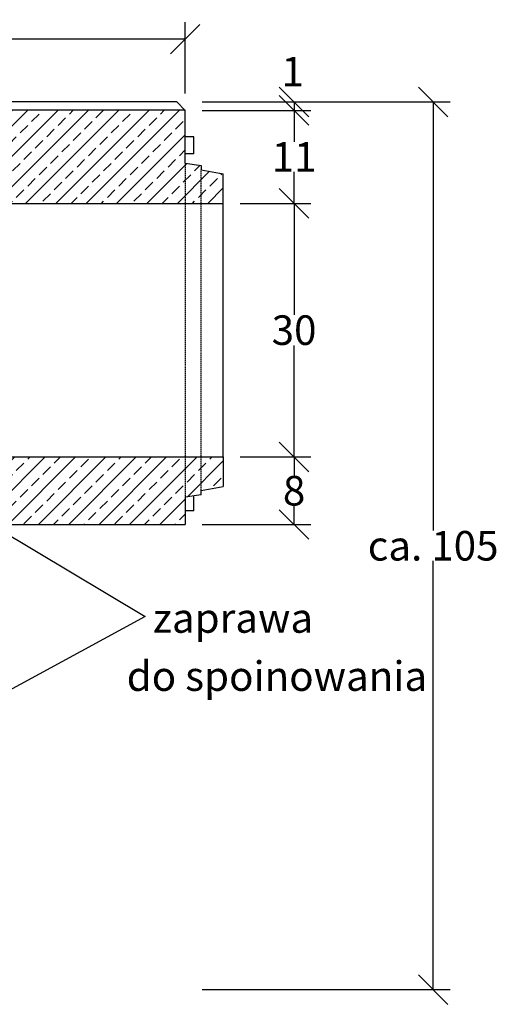
# Model space of a CAD drawing. Units: millimetres. Extents: x -3869 to -976, y 29463 to 31661.
# Drawn here: x -1540 to -976, y 30380 to 31545 of the extents above; entities that cross this region are included whole.
import ezdxf

# ---------------------------------------------------------------- set-up
doc = ezdxf.new("R2010")
doc.units = ezdxf.units.MM
doc.linetypes.add('HIDDEN', pattern=[9.525, 6.35, -3.175])
for name, color, linetype in [('Bauteil', 7, 'Continuous'), ('Bemaßung', 7, 'Continuous'), ('Boden 20KG', 7, 'Continuous'), ('Mörtelfuge', 7, 'Continuous')]:
    doc.layers.add(name, color=color, linetype=linetype)
doc.styles.add('Schlitzrinne Textstile', font='arial.ttf')
doc.styles.get("Standard").update_dxf_attribs({"font": 'arial.ttf'})
doc.dimstyles.new('Schlitzrinne Bemaßung', dxfattribs={"dimtxt": 35, "dimasz": 35, "dimexe": 20, "dimexo": 20, "dimgap": 0.09, "dimtad": 0, "dimtih": 1, "dimtoh": 1, "dimdec": 0, "dimlfac": 0.1, "dimzin": 0, "dimdsep": 46, "dimtxsty": 'Schlitzrinne Textstile', "dimblk": 'OBLIQUE', "dimblk1": 'OBLIQUE', "dimblk2": 'OBLIQUE', "dimcen": 0.09, "dimadec": 0, "dimazin": 0, "dimtfac": 1, "dimtdec": 4, "dimtofl": 0, "dimtmove": 0, "dimatfit": 3, "dimldrblk": 'OBLIQUE', "dimfxl": 1, "dimtolj": 1, "dimtzin": 0, "dimlwd": -1, "dimlwe": -1, "dimarcsym": 0})
pattern_1 = [(45, (-5742.178, 29022.056), (-17.96051, 17.96051), []), (45, (-5724.218, 29022.056), (-17.96051, 17.96051), [12.7, -6.35])]

# ---------------------------------------------------------------- blocks, each defined once
blk = doc.blocks.new('_Oblique')
at = {"color": 0, "linetype": 'ByBlock', "lineweight": -2}
blk.add_line((-0.5, -0.5), (0.5, 0.5), dxfattribs=at)
blk = doc.blocks.new('*D59')
at = {"layer": 'Bemaßung', "color": 0, "transparency": 16777216}
for p, q in [((-1279, 31327.5), (-1195.1, 31327.5)), ((-1215.1, 31327.5), (-1215.1, 31195.5)), ((-1215.1, 31027.5), (-1215.1, 31159.5)), ((-1279, 31027.5), (-1195.1, 31027.5))]:
    blk.add_line(p, q, dxfattribs=at)
at = {"layer": 'Defpoints', "color": 0, "transparency": 16777216}
for p in [(-1299, 31327.5), (-1299, 31027.5), (-1215.1, 31027.5)]:
    blk.add_point(p, dxfattribs=at)
at = {"layer": 'Bemaßung', "color": 0, "transparency": 16777216, "xscale": 35, "yscale": 35, "zscale": 35}
for p, rotation in [((-1215.1, 31327.5), 90), ((-1215.1, 31027.5), 270)]:
    blk.add_blockref('_Oblique', p, dxfattribs=dict(at, rotation=rotation))
at = {"layer": 'Bemaßung', "color": 0, "transparency": 16777216, "insert": (-1215.1, 31177.5), "char_height": 35, "attachment_point": 5, "style": 'Schlitzrinne Textstile'}
blk.add_mtext('\\A1;30', dxfattribs=at)
blk = doc.blocks.new('*D60')
at = {"layer": 'Bemaßung', "color": 0, "transparency": 16777216}
for p, q in [((-1279, 31027.5), (-1195.1, 31027.5)), ((-1215.1, 31027.5), (-1215.1, 31005.5)), ((-1215.1, 30947.5), (-1215.1, 30969.6)), ((-1324, 30947.5), (-1195.1, 30947.5))]:
    blk.add_line(p, q, dxfattribs=at)
at = {"layer": 'Defpoints', "color": 0, "transparency": 16777216}
for p in [(-1299, 31027.5), (-1344, 30947.5), (-1215.1, 30947.5)]:
    blk.add_point(p, dxfattribs=at)
at = {"layer": 'Bemaßung', "color": 0, "transparency": 16777216, "xscale": 35, "yscale": 35, "zscale": 35}
for p, rotation in [((-1215.1, 31027.5), 90), ((-1215.1, 30947.5), 270)]:
    blk.add_blockref('_Oblique', p, dxfattribs=dict(at, rotation=rotation))
at = {"layer": 'Bemaßung', "color": 0, "transparency": 16777216, "insert": (-1215.1, 30987.5), "char_height": 35, "attachment_point": 5, "style": 'Schlitzrinne Textstile'}
blk.add_mtext('\\A1;8', dxfattribs=at)
blk = doc.blocks.new('*D61')
at = {"layer": 'Bemaßung', "color": 0, "transparency": 16777216}
for p, q in [((-1324, 31437.5), (-1195.1, 31437.5)), ((-1215.1, 31437.5), (-1215.1, 31400.2)), ((-1215.1, 31327.5), (-1215.1, 31364.9)), ((-1279, 31327.5), (-1195.1, 31327.5))]:
    blk.add_line(p, q, dxfattribs=at)
at = {"layer": 'Defpoints', "color": 0, "transparency": 16777216}
for p in [(-1344, 31437.5), (-1299, 31327.5), (-1215.1, 31327.5)]:
    blk.add_point(p, dxfattribs=at)
at = {"layer": 'Bemaßung', "color": 0, "transparency": 16777216, "xscale": 35, "yscale": 35, "zscale": 35}
for p, rotation in [((-1215.1, 31437.5), 90), ((-1215.1, 31327.5), 270)]:
    blk.add_blockref('_Oblique', p, dxfattribs=dict(at, rotation=rotation))
at = {"layer": 'Bemaßung', "color": 0, "transparency": 16777216, "insert": (-1215.1, 31382.5), "char_height": 35, "attachment_point": 5, "style": 'Schlitzrinne Textstile'}
blk.add_mtext('\\A1;11', dxfattribs=at)
blk = doc.blocks.new('*D71')
at = {"layer": 'Bemaßung', "color": 0, "transparency": 16777216}
for p, q in [((-1324, 31447.5), (-1195.1, 31447.5)), ((-1215.1, 31447.5), (-1215.1, 31437.5)), ((-1324, 31437.5), (-1195.1, 31437.5))]:
    blk.add_line(p, q, dxfattribs=at)
at = {"layer": 'Defpoints', "color": 0, "transparency": 16777216}
for p in [(-1344, 31447.5), (-1344, 31437.5), (-1215.1, 31437.5)]:
    blk.add_point(p, dxfattribs=at)
at = {"layer": 'Bemaßung', "color": 0, "transparency": 16777216, "xscale": 35, "yscale": 35, "zscale": 35}
for p, rotation in [((-1215.1, 31447.5), 90), ((-1215.1, 31437.5), 270)]:
    blk.add_blockref('_Oblique', p, dxfattribs=dict(at, rotation=rotation))
at = {"layer": 'Bemaßung', "color": 0, "transparency": 16777216, "insert": (-1216.8, 31483.4), "char_height": 35, "attachment_point": 5, "style": 'Schlitzrinne Textstile'}
blk.add_mtext('\\A1;1', dxfattribs=at)
blk = doc.blocks.new('*D80')
at = {"layer": 'Bemaßung', "color": 0, "transparency": 16777216}
for p, q in [((-1324, 31437.5), (-1195.1, 31437.5)), ((-1215.1, 31437.5), (-1215.1, 31400.2)), ((-1215.1, 31327.5), (-1215.1, 31364.9)), ((-1279, 31327.5), (-1195.1, 31327.5))]:
    blk.add_line(p, q, dxfattribs=at)
at = {"layer": 'Defpoints', "color": 0, "transparency": 16777216}
for p in [(-1344, 31437.5), (-1299, 31327.5), (-1215.1, 31327.5)]:
    blk.add_point(p, dxfattribs=at)
at = {"layer": 'Bemaßung', "color": 0, "transparency": 16777216, "xscale": 35, "yscale": 35, "zscale": 35}
for p, rotation in [((-1215.1, 31437.5), 90), ((-1215.1, 31327.5), 270)]:
    blk.add_blockref('_Oblique', p, dxfattribs=dict(at, rotation=rotation))
at = {"layer": 'Bemaßung', "color": 0, "transparency": 16777216, "insert": (-1215.1, 31382.5), "char_height": 35, "attachment_point": 5, "style": 'Schlitzrinne Textstile'}
blk.add_mtext('\\A1;11', dxfattribs=at)
blk = doc.blocks.new('*D81')
at = {"layer": 'Bemaßung', "color": 0, "transparency": 16777216}
for p, q in [((-2344, 31457.5), (-2344, 31541.9)), ((-1344, 31457.5), (-1344, 31541.9)), ((-2344, 31521.9), (-1881, 31521.9)), ((-1344, 31521.9), (-1806.9, 31521.9))]:
    blk.add_line(p, q, dxfattribs=at)
at = {"layer": 'Defpoints', "color": 0, "transparency": 16777216}
for p in [(-1344, 31521.9), (-2344, 31437.5), (-1344, 31437.5)]:
    blk.add_point(p, dxfattribs=at)
at = {"layer": 'Bemaßung', "color": 0, "transparency": 16777216, "xscale": 35, "yscale": 35, "zscale": 35, "rotation": 180}
blk.add_blockref('_Oblique', (-2344, 31521.9), dxfattribs=at)
at = {"layer": 'Bemaßung', "color": 0, "transparency": 16777216, "xscale": 35, "yscale": 35, "zscale": 35}
blk.add_blockref('_Oblique', (-1344, 31521.9), dxfattribs=at)
at = {"layer": 'Bemaßung', "color": 0, "transparency": 16777216, "insert": (-1844, 31521.9), "char_height": 35, "attachment_point": 5, "style": 'Schlitzrinne Textstile'}
blk.add_mtext('\\A1;100', dxfattribs=at)
blk = doc.blocks.new('*D74')
at = {"layer": 'Boden 20KG', "color": 0, "transparency": 16777216}
for p, q in [((-1324, 31447.5), (-1030.5, 31447.5)), ((-1050.5, 31447.5), (-1050.5, 30940.3)), ((-1050.5, 30397.1), (-1050.5, 30904.4)), ((-1324, 30397.1), (-1030.5, 30397.1))]:
    blk.add_line(p, q, dxfattribs=at)
at = {"layer": 'Defpoints', "color": 0, "transparency": 16777216}
for p in [(-1344, 31447.5), (-1344, 30397.1), (-1050.5, 30397.1)]:
    blk.add_point(p, dxfattribs=at)
at = {"layer": 'Boden 20KG', "color": 0, "transparency": 16777216, "xscale": 35, "yscale": 35, "zscale": 35}
for p, rotation in [((-1050.5, 31447.5), 90), ((-1050.5, 30397.1), 270)]:
    blk.add_blockref('_Oblique', p, dxfattribs=dict(at, rotation=rotation))
at = {"layer": 'Boden 20KG', "color": 0, "transparency": 16777216, "insert": (-1050.5, 30922.3), "char_height": 35, "attachment_point": 5, "style": 'Schlitzrinne Textstile'}
blk.add_mtext('\\A1;\\A1;ca. 105', dxfattribs=at)

msp = doc.modelspace()

# ---------------------------------------------------------------- hatches: boundary and pattern name
at = {"layer": 'Bauteil', "linetype": 'Continuous'}
h = msp.add_hatch(dxfattribs=at)
h.set_pattern_fill('ANSI33', color=256, scale=4, style=0)
h.set_pattern_definition(pattern_1)
h.paths.add_polyline_path([(-1343.95, 31327.52), (-1343.95, 31375.17), (-1343.95, 31437.8), (-1593.62, 31437.8), (-1591.98, 31390.91), (-1591.98, 31390.91, 0.4040256), (-1588.98, 31388.02), (-1588.98, 31388.02), (-1578.76, 31388.02), (-1578.76, 31388.02, -0.4040262), (-1576.76, 31386.09), (-1576.76, 31386.09), (-1576.46, 31377.52), (-1619.96, 31377.52), (-1622.42, 31327.52)])
h.paths.add_polyline_path([(-1343.95, 31375.17), (-1343.95, 31327.52), (-1324.95, 31327.52), (-1324.95, 31367.32), (-1324.95, 31372.52)])
h.paths.add_polyline_path([(-1298.95, 31327.52), (-1298.95, 31362.52), (-1324.95, 31367.32), (-1324.95, 31327.52)])
h.paths.add_polyline_path([(-2298.95, 31372.52), (-2298.95, 31327.52), (-2065.5, 31327.63), (-2067.95, 31377.52), (-2067.96, 31377.52), (-2111.46, 31377.52), (-2111.16, 31386.09), (-2111.16, 31386.09, -0.4040262), (-2109.16, 31388.02), (-2109.16, 31388.02), (-2098.93, 31388.02), (-2098.93, 31388.02, 0.4040254), (-2095.93, 31390.91), (-2095.93, 31390.91), (-2094.3, 31437.8), (-2343.95, 31437.52), (-2343.95, 31380.02)])
h = msp.add_hatch(dxfattribs=at)
h.set_pattern_fill('ANSI33', color=256, scale=4, style=0)
h.set_pattern_definition(pattern_1)
h.paths.add_polyline_path([(-2298.95, 31004.85), (-2298.95, 30982.52), (-2343.95, 30975.02), (-2343.95, 30947.52), (-2023.95, 30947.52), (-2026.5, 30974.78)])
h.paths.add_polyline_path([(-2030.89, 31001.48), (-2048.95, 31005.99), (-2049.93, 31027.52), (-2049.83, 31027.52), (-2298.95, 31027.52), (-2298.95, 31004.85), (-2026.5, 30974.78), (-2028.95, 31000.99)])
h.paths.add_polyline_path([(-1343.95, 30963.69), (-1343.95, 30979.87), (-1343.95, 31027.52), (-1637.97, 31027.52), (-1638.95, 31005.99), (-1658.95, 31000.99), (-1663.95, 30947.52), (-1343.95, 30947.52)])
h.paths.add_polyline_path([(-1324.95, 30987.72), (-1324.95, 31027.52), (-1343.95, 31027.52), (-1343.95, 30979.87), (-1324.95, 30982.52)])
h.paths.add_polyline_path([(-1324.95, 31027.52), (-1324.95, 30987.72), (-1298.95, 30992.52), (-1298.95, 31027.52)])

# ---------------------------------------------------------------- linework, layer by layer
at = {"layer": 'Bauteil'}
for p, q in [((-1353.95, 31447.52), (-2333.95, 31447.52)), ((-1353.95, 31447.52), (-1343.95, 31437.52)), ((-1343.95, 31437.8), (-1593.62, 31437.8)), ((-1343.95, 31375.17), (-1343.95, 31437.52)), ((-1333.95, 31406.34), (-1343.95, 31406.34)), ((-1333.95, 31386.34), (-1333.95, 31406.34)), ((-1333.95, 31386.34), (-1343.95, 31386.34)), ((-1343.95, 31375.17), (-1324.95, 31372.52)), ((-1324.95, 31372.52), (-1324.95, 31367.32)), ((-1324.95, 31367.32), (-1298.95, 31362.52)), ((-1298.95, 31327.52), (-1298.95, 31362.52)), ((-1622.42, 31327.52), (-1298.95, 31327.52)), ((-1298.95, 31027.52), (-1298.95, 31327.52)), ((-1637.97, 31027.52), (-1298.95, 31027.52)), ((-1298.95, 31027.52), (-1298.95, 30992.52)), ((-1324.95, 30987.72), (-1298.95, 30992.52)), ((-1324.95, 30982.52), (-1324.95, 30987.72)), ((-1324.95, 30982.52), (-1343.95, 30979.87)), ((-1343.95, 30979.87), (-1343.95, 30947.52)), ((-1333.95, 30963.69), (-1333.95, 30981.26)), ((-1333.95, 30963.69), (-1343.95, 30963.69)), ((-1669.78, 30947.52), (-1343.95, 30947.52))]:
    msp.add_line(p, q, dxfattribs=at)
at = {"layer": 'Bauteil', "linetype": 'HIDDEN', "ltscale": 0.25}
for p, q in [((-1343.95, 31375.17), (-1343.95, 30979.87)), ((-1324.95, 30987.72), (-1324.95, 31367.32))]:
    msp.add_line(p, q, dxfattribs=at)
at = {"layer": 'Mörtelfuge'}
for p, q in [((-1568.95, 30944.81), (-1391.28, 30838.59)), ((-1391.28, 30838.59), (-1568.95, 30742.31))]:
    msp.add_line(p, q, dxfattribs=at)

# ---------------------------------------------------------------- texts
at = {"insert": (-1434.61, 30785.56), "char_height": 35, "width": 440.1226, "attachment_point": 1}
msp.add_mtext('  do spoinowania', dxfattribs=at)
at = {"layer": 'Mörtelfuge', "style": 'Schlitzrinne Textstile'}
msp.add_text('zaprawa ', height=35, dxfattribs=at).set_placement((-1382.34, 30819.32))

# ---------------------------------------------------------------- dimensions: what is measured, and where the dimension line sits
at = {"layer": 'Bemaßung'}
dim = msp.add_linear_dim(base=(-1343.95, 31521.94), p1=(-2343.95, 31437.52), p2=(-1343.95, 31437.52), dimstyle='Schlitzrinne Bemaßung', override={"dimlfac": 0.1}, dxfattribs=at)
dim.commit()
dim.dimension.update_dxf_attribs({"geometry": '*D81', "text_midpoint": (-1843.95, 31521.94)})
dim = msp.add_linear_dim(base=(-1215.08, 31437.52), p1=(-1343.95, 31447.52), p2=(-1343.95, 31437.52), angle=90, dimstyle='Schlitzrinne Bemaßung', override={"dimlfac": 0.1, "dimtmove": 2}, dxfattribs=at)
dim.commit()
dim.dimension.update_dxf_attribs({"geometry": '*D71', "text_midpoint": (-1216.82, 31483.37), "dimtype": 160})
for base, p1, p2, picture, middle in [((-1215.08, 31327.52), (-1343.95, 31437.52), (-1298.95, 31327.52), '*D61', (-1215.08, 31382.52)), ((-1215.08, 31327.52), (-1343.95, 31437.52), (-1298.95, 31327.52), '*D80', (-1215.08, 31382.52)), ((-1215.08, 31027.52), (-1298.95, 31327.52), (-1298.95, 31027.52), '*D59', (-1215.08, 31177.52)), ((-1215.08, 30947.52), (-1298.95, 31027.52), (-1343.95, 30947.52), '*D60', (-1215.08, 30987.52))]:
    dim = msp.add_linear_dim(base=base, p1=p1, p2=p2, angle=90, dimstyle='Schlitzrinne Bemaßung', override={"dimlfac": 0.1}, dxfattribs=at)
    dim.commit()
    dim.dimension.update_dxf_attribs({"geometry": picture, "text_midpoint": middle})
at = {"layer": 'Boden 20KG'}
dim = msp.add_linear_dim(base=(-1050.54, 30397.13), p1=(-1343.95, 31447.52), p2=(-1343.95, 30397.13), angle=90, text='\\A1;ca. <>', dimstyle='Schlitzrinne Bemaßung', dxfattribs=at)
dim.commit()
dim.dimension.update_dxf_attribs({"geometry": '*D74', "text_midpoint": (-1050.54, 30922.33)})

doc.saveas('drawing.dxf')
